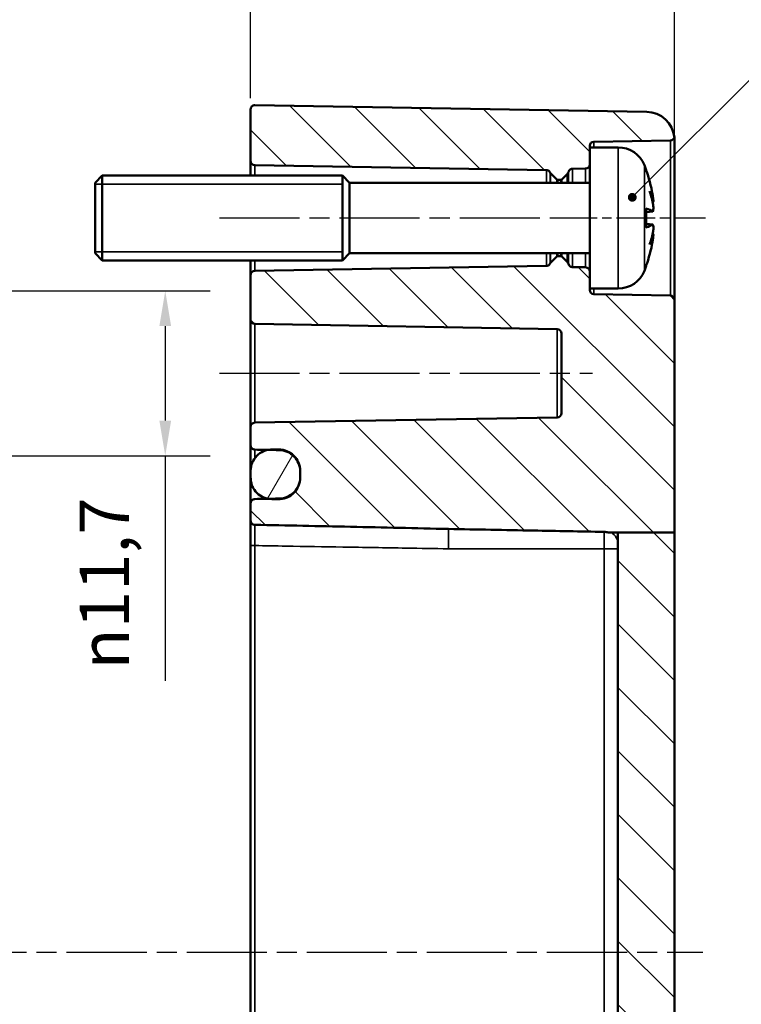
# Model space of a CAD drawing. Units: millimetres. Extents: x 0 to 594, y 0 to 420.
# Drawn here: x 450 to 501, y 253 to 323 of the extents above; entities that cross this region are included whole.
import ezdxf

# ---------------------------------------------------------------- set-up
doc = ezdxf.new("R2010")
doc.units = ezdxf.units.MM
doc.linetypes.add('CHAIN', pattern=[0.3543, 0.2362, -0.0295, 0.0591, -0.0295])
for name, color, linetype, lineweight in [('Bemaßung (ISO)', 7, 'Continuous', 25), ('Mittellinie (ISO)', 7, 'Continuous', 25), ('Schraffur (ISO)', 7, 'Continuous', 18), ('Sichtbar (ISO)', 7, 'Continuous', 50), ('Sichtbar schmal (ISO)', 7, 'Continuous', 35), ('Symbol (ISO)', 7, 'Continuous', 25)]:
    doc.layers.add(name, color=color, linetype=linetype, lineweight=lineweight)
doc.styles.add('Notiztext (DIN)', font='isocpeur.ttf')
doc.dimstyles.new('Standard (DIN)', dxfattribs={"dimtxt": 3.5, "dimasz": 2.5, "dimexe": 3.175, "dimexo": 0.8, "dimgap": 0.8, "dimtad": 1, "dimrnd": 1e-08, "dimzin": 0, "dimtxsty": 'Notiztext (DIN)', "dimcen": 0.09, "dimdle": 10, "dimclrd": 256, "dimclre": 256, "dimclrt": 256, "dimadec": 0, "dimazin": 0, "dimtfac": 1, "dimtmove": 0, "dimatfit": 3, "dimfxl": 1, "dimtolj": 1, "dimtzin": 0, "dimlwd": -1, "dimlwe": -1, "dimarcsym": 0})
doc.dimstyles.new('Standard - Methode 2a (DIN)$7', dxfattribs={"dimtxt": 3.5, "dimasz": 2.5, "dimexe": 3.175, "dimexo": 0.8, "dimgap": 0.8, "dimtad": 1, "dimtih": 1, "dimtoh": 1, "dimrnd": 1e-08, "dimtxsty": 'Notiztext (DIN)', "dimcen": 0.09, "dimdle": 10, "dimclrd": 256, "dimclre": 256, "dimclrt": 256, "dimazin": 2, "dimtfac": 1, "dimtmove": 0, "dimatfit": 3, "dimfxl": 1, "dimtolj": 1, "dimlwd": -1, "dimlwe": -1, "dimarcsym": 0})

# ---------------------------------------------------------------- blocks, each defined once
blk = doc.blocks.new('*D7')
at = {"layer": 'Bemaßung (ISO)', "transparency": 16777216}
for p, q in [((385.251, 290.106), (385.251, 365.221)), ((496.251, 303.811), (496.251, 365.221)), ((387.751, 362.046), (493.751, 362.046))]:
    blk.add_line(p, q, dxfattribs=at)
for points in [[(387.751, 362.463), (387.751, 361.629), (385.251, 362.046)], [(493.751, 362.463), (493.751, 361.629), (496.251, 362.046)]]:
    blk.add_solid(points, dxfattribs=at)
at = {"layer": 'Defpoints', "color": 0, "transparency": 16777216}
for p in [(496.251, 362.046), (496.251, 303.011), (385.251, 289.306)]:
    blk.add_point(p, dxfattribs=at)
at = {"layer": 'Bemaßung (ISO)', "transparency": 16777216, "insert": (434.001, 366.346), "char_height": 3.5, "attachment_point": 1, "style": 'Notiztext (DIN)'}
blk.add_mtext('\\A1;91', dxfattribs=at)
blk = doc.blocks.new('*D8')
at = {"layer": 'Bemaßung (ISO)', "transparency": 16777216}
for p, q in [((466.251, 317.3), (466.251, 331.981)), ((496.251, 303.811), (496.251, 331.981)), ((468.751, 328.806), (493.751, 328.806))]:
    blk.add_line(p, q, dxfattribs=at)
for points in [[(468.751, 329.222), (468.751, 328.389), (466.251, 328.806)], [(493.751, 329.222), (493.751, 328.389), (496.251, 328.806)]]:
    blk.add_solid(points, dxfattribs=at)
at = {"layer": 'Defpoints', "color": 0, "transparency": 16777216}
for p in [(496.251, 328.806), (466.251, 316.5), (496.251, 303.011)]:
    blk.add_point(p, dxfattribs=at)
at = {"layer": 'Bemaßung (ISO)', "transparency": 16777216, "insert": (479.151, 333.106), "char_height": 3.5, "attachment_point": 1, "style": 'Notiztext (DIN)'}
blk.add_mtext('\\A1;30', dxfattribs=at)
blk = doc.blocks.new('*D36')
at = {"layer": 'Bemaßung (ISO)', "transparency": 16777216}
for p, q in [((446.756, 303.65), (463.38, 303.65)), ((460.205, 301.15), (460.205, 294.461)), ((446.756, 291.961), (463.38, 291.961)), ((460.205, 291.961), (460.205, 276.03))]:
    blk.add_line(p, q, dxfattribs=at)
for points in [[(459.789, 301.15), (460.622, 301.15), (460.205, 303.65)], [(459.789, 294.461), (460.622, 294.461), (460.205, 291.961)]]:
    blk.add_solid(points, dxfattribs=at)
at = {"layer": 'Defpoints', "color": 0, "transparency": 16777216}
for p in [(445.956, 303.65), (445.956, 291.961), (460.205, 291.961)]:
    blk.add_point(p, dxfattribs=at)
at = {"layer": 'Bemaßung (ISO)', "transparency": 16777216, "insert": (454.139, 276.83), "char_height": 3.5, "attachment_point": 1, "rotation": 90, "style": 'Notiztext (DIN)'}
blk.add_mtext('\\A1;{\\fAIGDT|b0|i0;\\H3.5000;n\\fISOCPEUR|b0|i0;\\H3.5000;}11,7', dxfattribs=at)

msp = doc.modelspace()

# ---------------------------------------------------------------- hatches: boundary and pattern name
at = {"layer": 'Schraffur (ISO)'}
h = msp.add_hatch(dxfattribs=at)
h.set_pattern_fill('ANSI31', color=256, scale=25.4, angle=90.00021, style=0)
h.set_pattern_definition([(135.0002, (0, 0), (-2.245056, -2.245072), [])])
edge = h.paths.add_edge_path()
edge.add_line((490.251, 305.011), (490.251, 303.806))
edge.add_line((490.251, 303.806), (490.251, 303.705))
edge.add_ellipse((490.551, 303.705), major_axis=(-0.005, -0.3), ratio=1, start_angle=271, end_angle=360)
edge.add_line((490.546, 303.405), (495.956, 303.311))
edge.add_ellipse((495.951, 303.011), major_axis=(0.3, 0), ratio=1, start_angle=0, end_angle=89, ccw=False)
edge.add_line((496.251, 303.011), (496.251, 286.522))
edge.add_line((496.251, 286.522), (492.251, 286.522))
edge.add_line((492.251, 286.522), (491.795, 286.522))
edge.add_line((491.795, 286.522), (491.564, 286.522))
edge.add_spline(control_points=[(491.564, 286.522), (491.469, 286.557), (491.37, 286.575), (491.269, 286.577)], knot_values=[-0.121138, -0.121138, -0.121138, -0.121138, -0.085503, -0.085503, -0.085503, -0.085503], degree=3, periodic=0)
edge.add_spline(control_points=[(491.269, 286.577), (489.601, 286.609), (487.928, 286.64), (484.263, 286.709), (482.251, 286.747), (480.251, 286.784)], knot_values=[-1.19806, -1.19806, -1.19806, -1.19806, -0.698602, -0.698602, -0.098178, -0.098178, -0.098178, -0.098178], degree=3, periodic=0)
edge.add_spline(control_points=[(480.251, 286.784), (477.944, 286.837), (475.632, 286.889), (471.067, 286.987), (468.804, 287.034), (466.545, 287.08)], knot_values=[-1.370527, -1.370527, -1.370527, -1.370527, -0.678247, -0.678247, -0.000623, -0.000623, -0.000623, -0.000623], degree=3, periodic=0)
edge.add_spline(control_points=[(466.545, 287.08), (466.507, 287.081), (466.469, 287.089), (466.398, 287.12), (466.366, 287.142), (466.311, 287.198), (466.289, 287.232), (466.259, 287.305), (466.251, 287.345), (466.251, 287.385)], knot_values=[-0.047, -0.047, -0.047, -0.047, -0.035473, -0.035473, -0.023822, -0.023822, -0.011961, -0.011961, 0, 0, 0, 0], degree=3, periodic=0)
edge.add_line((466.251, 287.385), (466.251, 288.604))
edge.add_spline(control_points=[(466.251, 288.604), (466.251, 288.643), (466.259, 288.682), (466.289, 288.755), (466.311, 288.788), (466.366, 288.844), (466.398, 288.866), (466.47, 288.896), (466.508, 288.904), (466.546, 288.905)], knot_values=[-0.046843, -0.046843, -0.046843, -0.046843, -0.035029, -0.035029, -0.023248, -0.023248, -0.011516, -0.011516, 0, 0, 0, 0], degree=3, periodic=0)
edge.add_line((466.546, 288.905), (467.497, 288.922))
edge.add_line((467.497, 288.922), (468.277, 288.935))
edge.add_spline(control_points=[(468.277, 288.935), (468.472, 288.939), (468.664, 288.98), (469.022, 289.135), (469.185, 289.246), (469.458, 289.525), (469.567, 289.69), (469.714, 290.052), (469.751, 290.244), (469.751, 290.439)], knot_values=[-0.233983, -0.233983, -0.233983, -0.233983, -0.175572, -0.175572, -0.117031, -0.117031, -0.0583, -0.0583, 0, 0, 0, 0], degree=3, periodic=0)
edge.add_line((469.751, 290.439), (469.751, 290.869))
edge.add_spline(control_points=[(469.751, 290.869), (469.751, 291.065), (469.713, 291.259), (469.564, 291.621), (469.455, 291.786), (469.181, 292.064), (469.018, 292.175), (468.66, 292.327), (468.47, 292.367), (468.277, 292.371)], knot_values=[-0.233871, -0.233871, -0.233871, -0.233871, -0.175123, -0.175123, -0.116446, -0.116446, -0.057837, -0.057837, 0, 0, 0, 0], degree=3, periodic=0)
edge.add_line((468.277, 292.371), (467.497, 292.384))
edge.add_line((467.497, 292.384), (466.546, 292.401))
edge.add_spline(control_points=[(466.546, 292.401), (466.507, 292.401), (466.468, 292.41), (466.397, 292.441), (466.364, 292.463), (466.31, 292.519), (466.288, 292.552), (466.259, 292.624), (466.251, 292.662), (466.251, 292.701)], knot_values=[-0.046764, -0.046764, -0.046764, -0.046764, -0.035053, -0.035053, -0.023338, -0.023338, -0.011612, -0.011612, 0, 0, 0, 0], degree=3, periodic=0)
edge.add_line((466.251, 292.701), (466.251, 294.011))
edge.add_ellipse((466.551, 294.011), major_axis=(-0.005, 0.3), ratio=1, start_angle=0, end_angle=89, ccw=False)
edge.add_line((466.546, 294.311), (487.956, 294.684))
edge.add_ellipse((487.951, 294.984), major_axis=(0.3, 0), ratio=1, start_angle=271, end_angle=360)
edge.add_line((488.251, 294.984), (488.251, 300.627))
edge.add_ellipse((487.951, 300.627), major_axis=(0.005, 0.3), ratio=1, start_angle=271, end_angle=360)
edge.add_line((487.956, 300.927), (466.546, 301.3))
edge.add_ellipse((466.551, 301.6), major_axis=(-0.3, 0), ratio=1, start_angle=0, end_angle=89, ccw=False)
edge.add_line((466.251, 301.6), (466.251, 304.761))
edge.add_ellipse((466.551, 304.761), major_axis=(-0.005, 0.3), ratio=1, start_angle=0, end_angle=89, ccw=False)
edge.add_line((466.546, 305.061), (487.189, 305.421))
edge.add_spline(control_points=[(487.189, 305.421), (487.228, 305.422), (487.266, 305.43), (487.338, 305.461), (487.37, 305.483), (487.424, 305.538), (487.445, 305.569), (487.459, 305.603)], knot_values=[-0.034619, -0.034619, -0.034619, -0.034619, -0.022899, -0.022899, -0.01118, -0.01118, 0, 0, 0, 0], degree=3, periodic=0)
edge.add_ellipse((487.551, 305.564), major_axis=(-0.0707, 0.0707), ratio=1, start_angle=0, end_angle=21.91524, ccw=False)
edge.add_line((487.481, 305.635), (487.922, 306.076))
edge.add_ellipse((487.993, 306.006), major_axis=(0, 0.1), ratio=1, start_angle=0, end_angle=45, ccw=False)
edge.add_line((487.993, 306.106), (488.21, 306.106))
edge.add_ellipse((488.21, 306.006), major_axis=(0.0707, 0.0707), ratio=1, start_angle=0, end_angle=45, ccw=False)
edge.add_line((488.281, 306.076), (488.663, 305.693))
edge.add_ellipse((488.451, 305.481), major_axis=(0.291, 0.073), ratio=1, start_angle=0, end_angle=30.95909, ccw=False)
edge.add_spline(control_points=[(488.742, 305.554), (488.752, 305.516), (488.769, 305.481), (488.815, 305.418), (488.844, 305.391), (488.9, 305.357), (488.924, 305.346), (488.975, 305.331), (489.002, 305.327), (489.028, 305.327)], knot_values=[-0.039345, -0.039345, -0.039345, -0.039345, -0.027626, -0.027626, -0.015907, -0.015907, -0.007953, -0.007953, 0, 0, 0, 0], degree=3, periodic=0)
edge.add_line((489.028, 305.327), (489.956, 305.311))
edge.add_ellipse((489.951, 305.011), major_axis=(0.3, 0), ratio=1, start_angle=0, end_angle=89, ccw=False)
edge = h.paths.add_edge_path()
edge.add_line((490.251, 313.806), (490.251, 312.6))
edge.add_ellipse((489.951, 312.6), major_axis=(0.005, -0.3), ratio=1, start_angle=0, end_angle=89, ccw=False)
edge.add_line((489.956, 312.3), (489.028, 312.284))
edge.add_spline(control_points=[(489.028, 312.284), (488.989, 312.284), (488.95, 312.275), (488.879, 312.244), (488.846, 312.222), (488.8, 312.175), (488.784, 312.154), (488.759, 312.108), (488.749, 312.083), (488.742, 312.057)], knot_values=[-0.039345, -0.039345, -0.039345, -0.039345, -0.027626, -0.027626, -0.015907, -0.015907, -0.007953, -0.007953, 0, 0, 0, 0], degree=3, periodic=0)
edge.add_ellipse((488.451, 312.13), major_axis=(0.212, -0.212), ratio=1, start_angle=0, end_angle=30.95909, ccw=False)
edge.add_line((488.663, 311.918), (488.281, 311.535))
edge.add_ellipse((488.21, 311.606), major_axis=(0, -0.1), ratio=1, start_angle=0, end_angle=45, ccw=False)
edge.add_line((488.21, 311.506), (487.993, 311.506))
edge.add_ellipse((487.993, 311.606), major_axis=(-0.0707, -0.0707), ratio=1, start_angle=0, end_angle=45, ccw=False)
edge.add_line((487.922, 311.535), (487.481, 311.976))
edge.add_ellipse((487.551, 312.047), major_axis=(-0.092, -0.0392), ratio=1, start_angle=0, end_angle=21.91524, ccw=False)
edge.add_spline(control_points=[(487.459, 312.008), (487.444, 312.044), (487.422, 312.076), (487.366, 312.131), (487.333, 312.153), (487.263, 312.182), (487.226, 312.19), (487.189, 312.19)], knot_values=[-0.034619, -0.034619, -0.034619, -0.034619, -0.022899, -0.022899, -0.01118, -0.01118, 0, 0, 0, 0], degree=3, periodic=0)
edge.add_line((487.189, 312.19), (466.546, 312.55))
edge.add_ellipse((466.551, 312.85), major_axis=(-0.3, 0), ratio=1, start_angle=0, end_angle=89, ccw=False)
edge.add_line((466.251, 312.85), (466.251, 316.5))
edge.add_ellipse((466.551, 316.5), major_axis=(-0.3, 0), ratio=1, start_angle=269, end_angle=360, ccw=False)
edge.add_line((466.556, 316.8), (494.286, 316.316))
edge.add_ellipse((494.251, 314.317), major_axis=(0.035, 2), ratio=1, start_angle=276.88431, end_angle=360, ccw=False)
edge.add_ellipse((495.951, 314.6), major_axis=(0.005, -0.3), ratio=1, start_angle=0, end_angle=73.76863, ccw=False)
edge.add_line((495.956, 314.3), (490.546, 314.206))
edge.add_ellipse((490.551, 313.906), major_axis=(-0.3, 0), ratio=1, start_angle=271, end_angle=360)
edge.add_line((490.251, 313.906), (490.251, 313.806))
h.paths.add_polyline_path([(496.251, 252.249), (492.251, 252.249), (492.251, 286.522), (496.251, 286.522)])
edge = h.paths.add_edge_path()
edge.add_line((492.251, 252.249), (492.251, 205.117))
edge.add_ellipse((491.251, 205.117), major_axis=(1, 0), ratio=1, start_angle=271, end_angle=360, ccw=False)
edge.add_line((491.269, 204.117), (466.546, 203.686))
edge.add_ellipse((466.551, 203.386), major_axis=(-0.005, 0.3), ratio=1, start_angle=0, end_angle=89)
edge.add_line((466.251, 203.386), (466.251, 202.175))
edge.add_ellipse((466.551, 202.175), major_axis=(-0.3, 0), ratio=1, start_angle=0, end_angle=89)
edge.add_line((466.546, 201.875), (467.497, 201.859))
edge.add_line((467.497, 201.859), (468.277, 201.845))
edge.add_ellipse((468.251, 200.345), major_axis=(0.026, 1.5), ratio=1, start_angle=347.76163, end_angle=360, ccw=False)
edge.add_ellipse((468.251, 200.345), major_axis=(0.344, 1.46), ratio=1, start_angle=283.23837, end_angle=360, ccw=False)
edge.add_line((469.751, 200.345), (469.751, 199.916))
edge.add_ellipse((468.251, 199.916), major_axis=(1.5, 0), ratio=1, start_angle=271, end_angle=360, ccw=False)
edge.add_line((468.277, 198.416), (467.497, 198.402))
edge.add_line((467.497, 198.402), (466.546, 198.386))
edge.add_ellipse((466.551, 198.086), major_axis=(-0.005, 0.3), ratio=1, start_angle=0, end_angle=89)
edge.add_line((466.251, 198.086), (466.251, 197.111))
edge.add_ellipse((466.551, 197.111), major_axis=(-0.3, 0), ratio=1, start_angle=0, end_angle=91)
edge.add_line((466.556, 196.811), (494.286, 197.295))
edge.add_ellipse((494.251, 199.295), major_axis=(0.035, -2), ratio=1, start_angle=0, end_angle=89)
edge.add_line((496.251, 199.295), (496.251, 252.249))
edge.add_line((496.251, 252.249), (492.251, 252.249))
h = msp.add_hatch(dxfattribs=at)
h.set_pattern_fill('ANSI31', color=256, scale=25.4, angle=14.99998, style=0)
h.set_pattern_definition([(60, (0, 0), (-2.74963, 1.587501), [])])
edge = h.paths.add_edge_path()
edge.add_spline(control_points=[(466.251, 290.404), (466.251, 290.302), (466.262, 290.201), (466.302, 290.003), (466.332, 289.906), (466.449, 289.632), (466.56, 289.469), (466.839, 289.195), (467.003, 289.086), (467.285, 288.97), (467.39, 288.94), (467.497, 288.922)], knot_values=[-0.236478, -0.236478, -0.236478, -0.236478, -0.206071, -0.206071, -0.175663, -0.175663, -0.116936, -0.116936, -0.058406, -0.058406, -0.025646, -0.025646, -0.025646, -0.025646], degree=3, periodic=0)
edge.add_spline(control_points=[(467.497, 288.922), (467.581, 288.907), (467.666, 288.9), (467.751, 288.9)], knot_values=[-0.025646, -0.025646, -0.025646, -0.025646, 0, 0, 0, 0], degree=3, periodic=0)
edge.add_line((467.751, 288.9), (468.251, 288.9))
edge.add_spline(control_points=[(468.251, 288.9), (468.352, 288.9), (468.452, 288.91), (468.648, 288.95), (468.744, 288.98), (469.017, 289.096), (469.18, 289.207), (469.455, 289.486), (469.564, 289.651), (469.713, 290.013), (469.751, 290.208), (469.751, 290.404)], knot_values=[-0.236494, -0.236494, -0.236494, -0.236494, -0.206402, -0.206402, -0.176306, -0.176306, -0.117601, -0.117601, -0.058793, -0.058793, 0, 0, 0, 0], degree=3, periodic=0)
edge.add_line((469.751, 290.404), (469.751, 290.439))
edge.add_line((469.751, 290.439), (469.751, 290.869))
edge.add_line((469.751, 290.869), (469.751, 290.904))
edge.add_spline(control_points=[(469.751, 290.904), (469.751, 291.005), (469.741, 291.106), (469.701, 291.304), (469.671, 291.401), (469.554, 291.673), (469.443, 291.836), (469.165, 292.111), (469.001, 292.22), (468.64, 292.368), (468.446, 292.406), (468.251, 292.406)], knot_values=[-0.236346, -0.236346, -0.236346, -0.236346, -0.206046, -0.206046, -0.17575, -0.17575, -0.117126, -0.117126, -0.058552, -0.058552, 0, 0, 0, 0], degree=3, periodic=0)
edge.add_line((468.251, 292.406), (467.751, 292.406))
edge.add_spline(control_points=[(467.751, 292.406), (467.666, 292.406), (467.581, 292.399), (467.497, 292.384)], knot_values=[-0.23636, -0.23636, -0.23636, -0.23636, -0.210765, -0.210765, -0.210765, -0.210765], degree=3, periodic=0)
edge.add_spline(control_points=[(467.497, 292.384), (467.482, 292.382), (467.467, 292.379), (467.353, 292.356), (467.257, 292.326), (466.985, 292.21), (466.822, 292.099), (466.547, 291.821), (466.438, 291.656), (466.29, 291.294), (466.251, 291.1), (466.251, 290.904)], knot_values=[-0.210765, -0.210765, -0.210765, -0.210765, -0.206196, -0.206196, -0.17603, -0.17603, -0.117421, -0.117421, -0.058745, -0.058745, 0, 0, 0, 0], degree=3, periodic=0)
edge.add_line((466.251, 290.904), (466.251, 290.404))
edge = h.paths.add_edge_path()
edge.add_ellipse((467.751, 200.381), major_axis=(0, 1.5), ratio=1, start_angle=0, end_angle=9.76692)
edge.add_ellipse((467.751, 200.381), major_axis=(-0.254, 1.478), ratio=1, start_angle=0, end_angle=80.23308)
edge.add_line((466.251, 200.381), (466.251, 199.881))
edge.add_ellipse((467.751, 199.881), major_axis=(-1.5, 0), ratio=1, start_angle=0, end_angle=80.23308)
edge.add_ellipse((467.751, 199.881), major_axis=(-0.254, -1.478), ratio=1, start_angle=0, end_angle=9.76692)
edge.add_line((467.751, 198.381), (468.251, 198.381))
edge.add_ellipse((468.251, 199.881), major_axis=(0, -1.5), ratio=1, start_angle=0, end_angle=90)
edge.add_line((469.751, 199.881), (469.751, 199.916))
edge.add_line((469.751, 199.916), (469.751, 200.345))
edge.add_line((469.751, 200.345), (469.751, 200.381))
edge.add_ellipse((468.251, 200.381), major_axis=(1.5, 0), ratio=1, start_angle=0, end_angle=71.80513)
edge.add_ellipse((468.251, 200.381), major_axis=(0.468, 1.425), ratio=1, start_angle=0, end_angle=18.19487)
edge.add_line((468.251, 201.881), (467.751, 201.881))

# ---------------------------------------------------------------- linework, layer by layer
at = {"layer": 'Mittellinie (ISO)', "linetype": 'CHAIN', "ltscale": 23.990969}
for p, q in [((464.046, 308.806), (489.689, 308.806)), ((464.046, 297.806), (490.456, 297.806)), ((385.225, 256.806), (498.245, 256.806))]:
    msp.add_line(p, q, dxfattribs=at)
at = {"layer": 'Mittellinie (ISO)', "linetype": 'CHAIN', "ltscale": 11.568093}
msp.add_line((488.046, 308.806), (498.456, 308.806), dxfattribs=at)
at = {"layer": 'Sichtbar (ISO)'}
for p, q in [((466.556, 316.8), (494.286, 316.316)), ((466.251, 316.5), (466.251, 312.85)), ((496.241, 308.806), (496.241, 314.522)), ((490.251, 313.806), (490.251, 313.906)), ((490.251, 313.806), (490.251, 303.806)), ((492.267, 313.806), (490.251, 313.806)), ((490.546, 314.206), (495.956, 314.3)), ((466.251, 312.85), (466.251, 311.806)), ((466.546, 312.55), (487.189, 312.19)), ((455.251, 311.306), (455.751, 311.806)), ((455.751, 311.806), (455.751, 305.806)), ((472.751, 311.806), (455.751, 311.806)), ((472.751, 305.806), (472.751, 311.806)), ((473.251, 311.306), (472.751, 311.806)), ((487.481, 311.976), (487.922, 311.535)), ((488.281, 311.535), (488.663, 311.918)), ((489.028, 312.284), (489.956, 312.3)), ((494.25, 312.156), (494.25, 312.169)), ((455.251, 306.306), (455.251, 311.306)), ((473.251, 306.306), (473.251, 311.306)), ((490.251, 311.306), (473.251, 311.306)), ((487.993, 311.506), (488.21, 311.506)), ((494.25, 308.154), (494.25, 309.457)), ((494.71, 309.264), (494.25, 309.224)), ((494.71, 308.347), (494.25, 308.388)), ((496.251, 303.011), (496.251, 307.014)), ((455.251, 306.306), (455.751, 305.806)), ((473.251, 306.306), (472.751, 305.806)), ((490.251, 306.306), (473.251, 306.306)), ((488.21, 306.106), (487.993, 306.106)), ((472.751, 305.806), (455.751, 305.806)), ((466.251, 305.806), (466.251, 304.761)), ((487.189, 305.421), (466.546, 305.061)), ((487.922, 306.076), (487.481, 305.635)), ((488.663, 305.693), (488.281, 306.076)), ((494.25, 305.442), (494.25, 305.455)), ((466.251, 304.761), (466.251, 301.6)), ((489.956, 305.311), (489.028, 305.327)), ((490.251, 303.705), (490.251, 303.806)), ((492.267, 303.806), (490.251, 303.806)), ((495.956, 303.311), (490.546, 303.405)), ((496.251, 286.522), (496.251, 303.011)), ((466.251, 301.6), (466.251, 294.011)), ((466.546, 301.3), (487.956, 300.927)), ((488.251, 300.627), (488.251, 294.984)), ((487.956, 294.684), (466.546, 294.311)), ((466.251, 294.011), (466.251, 292.701)), ((466.251, 290.904), (466.251, 290.404)), ((469.751, 290.404), (469.751, 290.904)), ((469.751, 290.869), (469.751, 290.439)), ((466.251, 288.604), (466.251, 287.385)), ((492.251, 286.522), (492.251, 252.249)), ((496.251, 286.522), (492.251, 286.522)), ((496.251, 252.249), (496.251, 286.522)), ((466.251, 285.607), (466.251, 228.005))]:
    msp.add_line(p, q, dxfattribs=at)
for centre, radius, start, end in [((466.551, 316.5), 0.3, 89, 180), ((494.251, 314.317), 2, 5.88431, 89), ((495.951, 314.6), 0.3, 271, 344.76863), ((490.551, 313.906), 0.3, 91, 180), ((492.267, 311.806), 2, 22.02431, 90), ((466.551, 312.85), 0.3, 180, 269), ((489.951, 312.6), 0.3, 271, 0), ((484.851, 308.806), 10, 20.26296, 22.02431), ((487.551, 312.047), 0.1, 203.08476, 225), ((488.451, 312.13), 0.3, 315, 345.95909), ((493.962, 312.169), 0.288, 0, 20.26296), ((487.993, 311.606), 0.1, 225, 270), ((488.21, 311.606), 0.1, 270, 315), ((487.993, 306.006), 0.1, 90, 135), ((488.21, 306.006), 0.1, 45, 90), ((487.551, 305.564), 0.1, 135, 156.91524), ((488.451, 305.481), 0.3, 14.04091, 45), ((493.962, 305.442), 0.288, 339.73704, 0), ((466.551, 304.761), 0.3, 91, 180), ((489.951, 305.011), 0.3, 0, 89), ((492.267, 305.806), 2, 270, 337.97569), ((484.851, 308.806), 10, 337.97569, 339.73704), ((490.551, 303.705), 0.3, 180, 269), ((495.951, 303.011), 0.3, 0, 89), ((466.551, 301.6), 0.3, 180, 269), ((487.951, 300.627), 0.3, 0, 89), ((487.951, 294.984), 0.3, 271, 0), ((466.551, 294.011), 0.3, 91, 180)]:
    msp.add_arc(centre, radius, start, end, dxfattribs=at)
for centre, major_axis, ratio, start_param, end_param in [((484.907, 308.894), (8.459, -5.295), 0.986416, 0.727002, 0.90703), ((485.106, 309.744), (9.546, -2.592), 0.748916, 0.34675, 0.473073), ((485.106, 307.707), (9.636, 2.234), 0.639508, 6.282107, 6.40843), ((495.637, 310.264), (-2.287, -0.31), 0.097641, 1.137414, 1.156332), ((484.907, 308.178), (9.941, 0.878), 0.139241, 0.161563, 0.34159), ((484.907, 309.433), (9.941, -0.878), 0.139241, 5.941595, 6.121623), ((485.106, 307.868), (9.546, 2.592), 0.748916, 5.810113, 5.936435), ((485.106, 309.904), (9.636, -2.234), 0.639508, 6.157941, 6.284264), ((495.637, 307.347), (2.287, -0.31), 0.097641, 1.985261, 2.004179), ((484.907, 308.717), (-8.459, -5.295), 0.986416, 2.234563, 2.41459)]:
    msp.add_ellipse(centre, major_axis=major_axis, ratio=ratio, start_param=start_param, end_param=end_param, dxfattribs=at)
for points, knots in [([(487.189, 312.19), (487.226, 312.19), (487.263, 312.182), (487.333, 312.153), (487.366, 312.131), (487.422, 312.076), (487.444, 312.044), (487.459, 312.008)], [-0.03461868, -0.03461868, -0.03461868, -0.03461868, -0.02343867, -0.02343867, -0.01171933, -0.01171933, 0, 0, 0, 0]), ([(488.742, 312.057), (488.749, 312.083), (488.759, 312.108), (488.784, 312.154), (488.8, 312.175), (488.846, 312.222), (488.879, 312.244), (488.95, 312.275), (488.989, 312.284), (489.028, 312.284)], [-0.03934521, -0.03934521, -0.03934521, -0.03934521, -0.03139194, -0.03139194, -0.02343867, -0.02343867, -0.01171933, -0.01171933, 0, 0, 0, 0]), ([(494.699, 310.484), (494.709, 310.424), (494.72, 310.358), (494.737, 310.233), (494.744, 310.174), (494.752, 310.078), (494.755, 310.034), (494.755, 309.969), (494.752, 309.948), (494.747, 309.937), (494.745, 309.935), (494.744, 309.935)], [0, 0, 0, 0, 0.01840685, 0.01840685, 0.03681369, 0.03681369, 0.05487742, 0.05487742, 0.07294115, 0.07294115, 0.07832396, 0.07832396, 0.07832396, 0.07832396]), ([(494.744, 309.735), (494.749, 309.679), (494.752, 309.619), (494.756, 309.505), (494.755, 309.451), (494.749, 309.365), (494.744, 309.328), (494.729, 309.278), (494.72, 309.265), (494.706, 309.264), (494.703, 309.265), (494.699, 309.268)], [0.03811973, 0.03811973, 0.03811973, 0.03811973, 0.05503274, 0.05503274, 0.07309023, 0.07309023, 0.09137189, 0.09137189, 0.10965356, 0.10965356, 0.11640791, 0.11640791, 0.11640791, 0.11640791]), ([(494.699, 308.344), (494.709, 308.351), (494.72, 308.347), (494.737, 308.314), (494.743, 308.284), (494.752, 308.211), (494.755, 308.162), (494.755, 308.052), (494.752, 307.99), (494.747, 307.912), (494.745, 307.894), (494.744, 307.876)], [0, 0, 0, 0, 0.01834709, 0.01834709, 0.03669417, 0.03669417, 0.05481765, 0.05481765, 0.07294113, 0.07294113, 0.07832394, 0.07832394, 0.07832394, 0.07832394]), ([(496.251, 307.014), (496.251, 307.02), (496.251, 307.026), (496.251, 307.61), (496.241, 308.203), (496.241, 308.806)], [-0.001804, -0.001804, -0.001804, -0.001804, 0, 0, 0.1780634, 0.1780634, 0.1780634, 0.1780634]), ([(494.744, 307.677), (494.749, 307.675), (494.752, 307.662), (494.756, 307.614), (494.755, 307.577), (494.749, 307.492), (494.744, 307.439), (494.729, 307.321), (494.72, 307.257), (494.707, 307.174), (494.703, 307.151), (494.699, 307.127)], [0.03811973, 0.03811973, 0.03811973, 0.03811973, 0.05503274, 0.05503274, 0.07309023, 0.07309023, 0.09129474, 0.09129474, 0.10949924, 0.10949924, 0.11640289, 0.11640289, 0.11640289, 0.11640289]), ([(487.459, 305.603), (487.445, 305.569), (487.424, 305.538), (487.37, 305.483), (487.338, 305.461), (487.266, 305.43), (487.228, 305.422), (487.189, 305.421)], [-0.03461868, -0.03461868, -0.03461868, -0.03461868, -0.02343867, -0.02343867, -0.01171933, -0.01171933, 0, 0, 0, 0]), ([(489.028, 305.327), (489.002, 305.327), (488.975, 305.331), (488.924, 305.346), (488.9, 305.357), (488.844, 305.391), (488.815, 305.418), (488.769, 305.481), (488.752, 305.516), (488.742, 305.554)], [-0.03934521, -0.03934521, -0.03934521, -0.03934521, -0.03139194, -0.03139194, -0.02343867, -0.02343867, -0.01171933, -0.01171933, 0, 0, 0, 0]), ([(466.251, 292.701), (466.251, 292.662), (466.259, 292.624), (466.288, 292.552), (466.31, 292.519), (466.364, 292.463), (466.397, 292.441), (466.468, 292.41), (466.507, 292.401), (466.546, 292.401)], [-0.0467639, -0.0467639, -0.0467639, -0.0467639, -0.03515219, -0.03515219, -0.02342632, -0.02342632, -0.01171043, -0.01171043, 0, 0, 0, 0]), ([(466.251, 292.701), (466.251, 292.663), (466.251, 292.418), (466.251, 291.704), (466.251, 291.336), (466.251, 290.905)], [0.0053212, 0.0053212, 0.0053212, 0.0053212, 0.2983455, 0.2983455, 0.4917167, 0.4917167, 0.4917167, 0.4917167]), ([(467.751, 292.406), (467.651, 292.406), (467.55, 292.396), (467.353, 292.356), (467.257, 292.326), (466.985, 292.21), (466.822, 292.099), (466.547, 291.821), (466.438, 291.656), (466.29, 291.294), (466.251, 291.1), (466.251, 290.904)], [-0.2363599, -0.2363599, -0.2363599, -0.2363599, -0.206196, -0.206196, -0.1760303, -0.1760303, -0.1174213, -0.1174213, -0.0587452, -0.0587452, 0, 0, 0, 0]), ([(466.546, 292.401), (467.031, 292.392), (467.516, 292.384), (468.093, 292.374), (468.185, 292.372), (468.277, 292.371)], [-0.3205725, -0.3205725, -0.3205725, -0.3205725, -0.1750267, -0.1750267, -0.1474046, -0.1474046, -0.1474046, -0.1474046]), ([(468.251, 292.406), (468.168, 292.406), (468.085, 292.406), (467.918, 292.406), (467.835, 292.406), (467.751, 292.406)], [-0.05, -0.05, -0.05, -0.05, -0.025, -0.025, 0, 0, 0, 0]), ([(469.751, 290.904), (469.751, 291.005), (469.741, 291.106), (469.701, 291.304), (469.671, 291.401), (469.554, 291.673), (469.443, 291.836), (469.165, 292.111), (469.001, 292.22), (468.64, 292.368), (468.446, 292.406), (468.251, 292.406)], [-0.2363464, -0.2363464, -0.2363464, -0.2363464, -0.2060455, -0.2060455, -0.1757503, -0.1757503, -0.1171257, -0.1171257, -0.0585517, -0.0585517, 0, 0, 0, 0]), ([(468.277, 292.371), (468.47, 292.367), (468.66, 292.327), (469.018, 292.175), (469.181, 292.064), (469.455, 291.786), (469.564, 291.621), (469.713, 291.259), (469.751, 291.065), (469.751, 290.869)], [-0.2338706, -0.2338706, -0.2338706, -0.2338706, -0.1760334, -0.1760334, -0.1174242, -0.1174242, -0.0587472, -0.0587472, 0, 0, 0, 0]), ([(466.251, 290.404), (466.251, 290.302), (466.262, 290.201), (466.302, 290.003), (466.332, 289.906), (466.449, 289.632), (466.56, 289.469), (466.839, 289.195), (467.003, 289.086), (467.364, 288.938), (467.557, 288.9), (467.751, 288.9)], [-0.2364783, -0.2364783, -0.2364783, -0.2364783, -0.2060714, -0.2060714, -0.1756632, -0.1756632, -0.1169359, -0.1169359, -0.0584055, -0.0584055, 0, 0, 0, 0]), ([(466.251, 290.404), (466.251, 290.335), (466.251, 289.81), (466.251, 288.841), (466.251, 288.724), (466.251, 288.603)], [-0.2277064, -0.2277064, -0.2277064, -0.2277064, -0.1158073, -0.1158073, -0.1012925, -0.1012925, -0.1012925, -0.1012925]), ([(468.251, 288.9), (468.352, 288.9), (468.452, 288.91), (468.648, 288.95), (468.744, 288.98), (469.017, 289.096), (469.18, 289.207), (469.455, 289.486), (469.564, 289.651), (469.713, 290.013), (469.751, 290.208), (469.751, 290.404)], [-0.2364938, -0.2364938, -0.2364938, -0.2364938, -0.2064025, -0.2064025, -0.1763059, -0.1763059, -0.1176009, -0.1176009, -0.0587926, -0.0587926, 0, 0, 0, 0]), ([(469.751, 290.439), (469.751, 290.244), (469.714, 290.052), (469.567, 289.69), (469.458, 289.525), (469.185, 289.246), (469.022, 289.135), (468.664, 288.98), (468.472, 288.939), (468.277, 288.935)], [-0.2339826, -0.2339826, -0.2339826, -0.2339826, -0.1756826, -0.1756826, -0.1169511, -0.1169511, -0.0584105, -0.0584105, 0, 0, 0, 0]), ([(466.546, 288.905), (466.508, 288.904), (466.47, 288.896), (466.398, 288.866), (466.366, 288.844), (466.311, 288.788), (466.289, 288.755), (466.259, 288.682), (466.251, 288.643), (466.251, 288.604)], [-0.04684258, -0.04684258, -0.04684258, -0.04684258, -0.03532657, -0.03532657, -0.02359413, -0.02359413, -0.01181363, -0.01181363, 0, 0, 0, 0]), ([(468.277, 288.935), (468.185, 288.934), (468.093, 288.932), (467.516, 288.922), (467.031, 288.914), (466.546, 288.905)], [-0.2026489, -0.2026489, -0.2026489, -0.2026489, -0.1750267, -0.1750267, -0.0294809, -0.0294809, -0.0294809, -0.0294809]), ([(467.751, 288.9), (467.835, 288.9), (467.918, 288.9), (468.085, 288.9), (468.168, 288.9), (468.251, 288.9)], [-0.05, -0.05, -0.05, -0.05, -0.025, -0.025, 0, 0, 0, 0]), ([(466.251, 287.385), (466.251, 287.345), (466.259, 287.305), (466.289, 287.232), (466.311, 287.198), (466.366, 287.142), (466.398, 287.12), (466.469, 287.089), (466.507, 287.081), (466.545, 287.08)], [-0.04700035, -0.04700035, -0.04700035, -0.04700035, -0.03503904, -0.03503904, -0.02317845, -0.02317845, -0.01152699, -0.01152699, 0, 0, 0, 0]), ([(466.251, 287.385), (466.251, 287.368), (466.251, 287.342), (466.251, 287.212), (466.251, 287.049), (466.251, 286.613), (466.251, 286.328), (466.251, 285.888), (466.251, 285.746), (466.251, 285.607)], [0.0223032, 0.0223032, 0.0223032, 0.0223032, 0.054007, 0.054007, 0.1404182, 0.1404182, 0.2334028, 0.2334028, 0.2752992, 0.2752992, 0.2752992, 0.2752992]), ([(466.545, 287.08), (468.804, 287.034), (471.067, 286.987), (475.632, 286.889), (477.944, 286.837), (480.251, 286.784)], [-1.370527, -1.370527, -1.370527, -1.370527, -0.692904, -0.692904, -0.000623, -0.000623, -0.000623, -0.000623]), ([(480.251, 286.784), (482.251, 286.747), (484.263, 286.709), (487.928, 286.64), (489.601, 286.609), (491.269, 286.577)], [-1.19806, -1.19806, -1.19806, -1.19806, -0.597637, -0.597637, -0.098178, -0.098178, -0.098178, -0.098178]), ([(491.564, 286.522), (491.588, 286.522), (491.61, 286.522), (491.68, 286.522), (491.718, 286.522), (491.773, 286.522), (491.79, 286.522), (491.795, 286.522)], [-0.05315548, -0.05315548, -0.05315548, -0.05315548, -0.04403038, -0.04403038, -0.02186654, -0.02186654, 0, 0, 0, 0]), ([(491.795, 286.522), (491.855, 286.522), (492.023, 286.522), (492.192, 286.522), (492.251, 286.522), (492.251, 286.522)], [1.3963548, 1.3963548, 1.3963548, 1.3963548, 1.6134465, 1.6134465, 1.7611415, 1.7611415, 1.7611415, 1.7611415])]:
    msp.add_open_spline(points, degree=3, knots=knots, dxfattribs=at)
for points in [[(494.232, 309.469), (494.244, 309.466), (494.25, 309.461), (494.25, 309.457)], [(494.25, 308.154), (494.25, 308.15), (494.244, 308.145), (494.232, 308.142)], [(491.269, 286.577), (491.37, 286.575), (491.469, 286.557), (491.564, 286.522)]]:
    msp.add_open_spline(points, degree=3, dxfattribs=at)
at = {"layer": 'Sichtbar schmal (ISO)'}
for p, q in [((490.546, 313.806), (490.546, 314.206)), ((492.267, 303.806), (492.267, 313.806)), ((495.956, 314.3), (495.956, 303.311)), ((466.546, 311.806), (466.546, 312.55)), ((494.122, 312.556), (494.122, 305.056)), ((487.481, 311.306), (487.481, 311.976)), ((488.663, 311.918), (488.663, 311.306)), ((489.956, 312.3), (489.956, 311.306)), ((494.232, 312.205), (494.232, 312.269)), ((472.751, 311.207), (455.251, 311.207)), ((487.922, 311.535), (487.922, 311.306)), ((487.993, 311.306), (487.993, 311.506)), ((488.21, 311.506), (488.21, 311.306)), ((488.281, 311.306), (488.281, 311.535)), ((494.232, 308.142), (494.232, 309.469)), ((494.699, 309.268), (494.25, 309.229)), ((494.699, 308.344), (494.25, 308.382)), ((455.251, 306.405), (472.751, 306.405)), ((487.481, 305.635), (487.481, 306.306)), ((487.922, 306.306), (487.922, 306.076)), ((487.993, 306.106), (487.993, 306.306)), ((488.21, 306.306), (488.21, 306.106)), ((488.281, 306.076), (488.281, 306.306)), ((488.663, 306.306), (488.663, 305.693)), ((489.956, 306.306), (489.956, 305.311)), ((466.546, 305.061), (466.546, 305.806)), ((494.232, 305.342), (494.232, 305.407)), ((490.546, 303.405), (490.546, 303.806)), ((466.546, 294.311), (466.546, 301.3)), ((487.956, 300.927), (487.956, 294.684)), ((466.546, 285.607), (466.251, 285.607)), ((466.546, 228.005), (466.546, 285.607)), ((480.251, 285.377), (491.269, 285.377)), ((491.269, 285.377), (492.251, 285.377)), ((491.269, 285.377), (491.269, 240.498))]:
    msp.add_line(p, q, dxfattribs=at)
msp.add_ellipse((491.251, 285.684), major_axis=(1, 0), ratio=0.998721, start_param=0, end_param=0.995533, dxfattribs=at)
for points, knots in [([(487.189, 312.19), (487.189, 312.19), (487.189, 312.19), (487.189, 312.181), (487.189, 312.035), (487.189, 311.642), (487.189, 311.486), (487.189, 311.306)], [-1.4444644, -1.4444644, -1.4444644, -1.4444644, -1.439359, -1.439359, -1.2900441, -1.2900441, -1.217747, -1.217747, -1.217747, -1.217747]), ([(487.459, 311.306), (487.459, 311.42), (487.459, 311.522), (487.459, 311.861), (487.459, 311.999), (487.459, 312.008), (487.459, 312.008), (487.459, 312.008)], [1.2375619, 1.2375619, 1.2375619, 1.2375619, 1.2900441, 1.2900441, 1.439359, 1.439359, 1.4444644, 1.4444644, 1.4444644, 1.4444644]), ([(488.742, 312.057), (488.742, 312.057), (488.742, 311.96), (488.742, 311.653), (488.742, 311.495), (488.742, 311.306)], [1.4885351, 1.4885351, 1.4885351, 1.4885351, 1.6214624, 1.6214624, 1.7075333, 1.7075333, 1.7075333, 1.7075333]), ([(489.028, 311.306), (489.028, 311.586), (489.028, 311.816), (489.028, 312.18), (489.028, 312.284), (489.028, 312.284)], [-1.731396, -1.731396, -1.731396, -1.731396, -1.6214624, -1.6214624, -1.4885351, -1.4885351, -1.4885351, -1.4885351]), ([(487.189, 306.306), (487.189, 306.189), (487.189, 306.081), (487.189, 305.698), (487.189, 305.514), (487.189, 305.43), (487.189, 305.421), (487.189, 305.421)], [-2.6346255, -2.6346255, -2.6346255, -2.6346255, -2.5873817, -2.5873817, -2.4468662, -2.4468662, -2.4079539, -2.4079539, -2.4079539, -2.4079539]), ([(487.459, 305.603), (487.459, 305.603), (487.459, 305.612), (487.459, 305.691), (487.459, 305.866), (487.459, 306.19), (487.459, 306.246), (487.459, 306.306)], [2.4079539, 2.4079539, 2.4079539, 2.4079539, 2.4468662, 2.4468662, 2.5873817, 2.5873817, 2.614752, 2.614752, 2.614752, 2.614752]), ([(488.742, 306.306), (488.742, 306.044), (488.742, 305.842), (488.742, 305.608), (488.742, 305.554), (488.742, 305.554)], [2.2623534, 2.2623534, 2.2623534, 2.2623534, 2.3818781, 2.3818781, 2.4814208, 2.4814208, 2.4814208, 2.4814208]), ([(489.028, 305.327), (489.028, 305.327), (489.028, 305.385), (489.028, 305.642), (489.028, 305.876), (489.028, 306.221), (489.028, 306.263), (489.028, 306.306)], [-2.4814208, -2.4814208, -2.4814208, -2.4814208, -2.3818781, -2.3818781, -2.2554191, -2.2554191, -2.2385642, -2.2385642, -2.2385642, -2.2385642]), ([(466.546, 285.607), (466.546, 285.723), (466.545, 285.841), (466.544, 286.208), (466.544, 286.445), (466.544, 286.809), (466.544, 286.945), (466.545, 287.048), (466.545, 287.067), (466.545, 287.08)], [-0.2752992, -0.2752992, -0.2752992, -0.2752992, -0.2334028, -0.2334028, -0.1404182, -0.1404182, -0.054007, -0.054007, -0.0279344, -0.0279344, -0.0279344, -0.0279344]), ([(480.251, 286.784), (480.251, 286.769), (480.251, 286.752), (480.251, 286.651), (480.251, 286.534), (480.251, 286.246), (480.251, 286.077), (480.251, 285.729), (480.251, 285.554), (480.251, 285.377)], [0.0455847, 0.0455847, 0.0455847, 0.0455847, 0.058602, 0.058602, 0.1171881, 0.1171881, 0.1757694, 0.1757694, 0.2286884, 0.2286884, 0.2286884, 0.2286884]), ([(491.269, 286.577), (491.269, 286.552), (491.269, 286.522), (491.269, 286.395), (491.269, 286.272), (491.269, 285.947), (491.269, 285.736), (491.269, 285.471), (491.269, 285.424), (491.269, 285.377)], [0.01093562, 0.01093562, 0.01093562, 0.01093562, 0.01544405, 0.01544405, 0.02779929, 0.02779929, 0.04315865, 0.04315865, 0.04648419, 0.04648419, 0.04648419, 0.04648419]), ([(466.546, 285.607), (467.284, 285.594), (468.023, 285.582), (470.097, 285.547), (471.434, 285.524), (472.771, 285.502), (474.267, 285.477), (475.764, 285.452), (478.258, 285.41), (479.254, 285.394), (480.251, 285.377)], [-1.520968, -1.520968, -1.520968, -1.520968, -1.299413, -1.299413, -0.898328, -0.898328, -0.898328, -0.449164, -0.449164, -0.150043, -0.150043, -0.150043, -0.150043])]:
    msp.add_open_spline(points, degree=3, knots=knots, dxfattribs=at)
msp.add_open_spline([(466.546, 291.798), (466.546, 292.159), (466.546, 292.366), (466.546, 292.401)], degree=3, dxfattribs=at)

# ---------------------------------------------------------------- dimensions: what is measured, and where the dimension line sits
at = {"layer": 'Bemaßung (ISO)'}
for base, p1, override, picture, middle in [((496.251, 362.046), (385.251, 289.306), {"dimdec": 0, "dimlfac": 0.81982, "dimtp": 0, "dimtm": 0, "dimtdec": 2, "dimtofl": 0, "dimatfit": 1}, '*D7', (435.751, 362.046)), ((496.251, 328.806), (466.251, 316.5), {"dimdec": 0, "dimtp": 0, "dimtm": 0, "dimtdec": 2, "dimtofl": 0, "dimatfit": 1}, '*D8', (481.251, 328.806))]:
    dim = msp.add_linear_dim(base=base, p1=p1, p2=(496.251, 303.011), angle=180, dimstyle='Standard (DIN)', override=override, dxfattribs=at)
    dim.commit()
    dim.dimension.update_dxf_attribs({"geometry": picture, "text_midpoint": middle, "dimtype": 160})
dim = msp.add_linear_dim(base=(460.205, 291.961), p1=(445.956, 303.65), p2=(445.956, 291.961), angle=90, text='{\\fAIGDT|b0|i0;\\H3.5000;n\\fISOCPEUR|b0|i0;\\H3.5000;}<>', dimstyle='Standard (DIN)', override={"dimdec": 1, "dimtp": 0, "dimtm": 0, "dimtdec": 2, "dimtofl": 0, "dimatfit": 2}, dxfattribs=at)
dim.commit()
dim.dimension.update_dxf_attribs({"geometry": '*D36', "text_midpoint": (460.205, 282.133), "dimtype": 160})

# ---------------------------------------------------------------- leaders
at = {"layer": 'Symbol (ISO)', "annotation_type": 0, "has_hookline": 1, "hookline_direction": 0, "text_width": 50.75}
msp.add_leader([(493.262, 310.268), (505.033, 322.04), (507.533, 322.04)], dimstyle='Standard - Methode 2a (DIN)$7', override={"dimasz": 2.5, "dimgap": 0, "dimtad": 1, "dimldrblk": 'DotSmall'}, dxfattribs=at)

doc.saveas('drawing.dxf')
